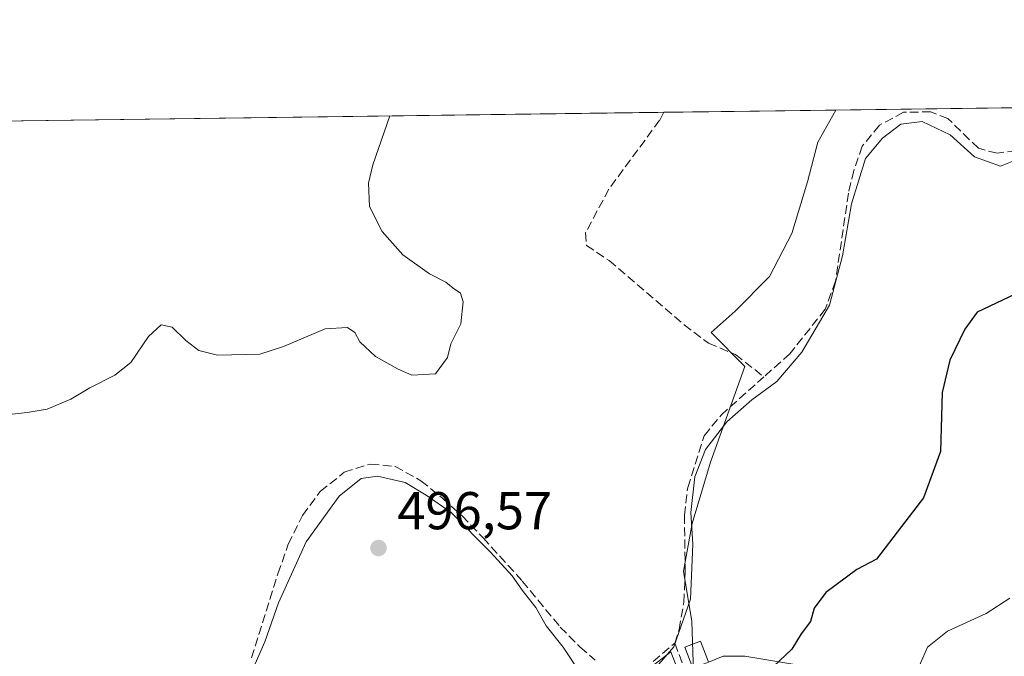
# Model space of a CAD drawing. Units: metres. Extents: x 591384 to 594863, y 4652689 to 4655047.
# Drawn here: x 593385 to 593570, y 4654927 to 4655047 of the extents above; entities that cross this region are included whole.
import ezdxf

# ---------------------------------------------------------------- set-up
doc = ezdxf.new("R2010")
doc.units = ezdxf.units.M
doc.header["$MEASUREMENT"] = 0
doc.linetypes.add('DGN Style 3', pattern=[2.307223458686699, 1.648016756204785, -0.6592067024819142])
for name, color, linetype, lineweight in [('Comarca CxS', 21, 'Continuous', 0), ('Comunidad Autónoma CxS', 142, 'Continuous', 0), ('Corriente artificial lineal', 4, 'DGN Style 3', 13), ('Cultivos herbáceos CxS', 92, 'Continuous', 0), ('Curva de nivel maestra', 30, 'Continuous', 30), ('Curva de nivel normal', 30, 'Continuous', 0), ('Edificación Cxs', 1, 'Continuous', 13), ('Matorral CxS', 135, 'Continuous', 0), ('Municipio CxS', 4, 'Continuous', 0), ('Presa Cxs', 1, 'Continuous', 13), ('Provincia CxS', 1, 'Continuous', 0), ('Punto de cota en terreno', 7, 'Continuous', 0), ('Rótulo de punto de cota en terreno', 7, 'Continuous', 0)]:
    doc.layers.add(name, color=color, linetype=linetype, lineweight=lineweight)
doc.styles.add('Style-Arial', font='txt')

# ---------------------------------------------------------------- blocks, each defined once
blk = doc.blocks.new('*U9')
at = {"layer": 'Cultivos herbáceos CxS', "color": 92, "linetype": 'Continuous', "lineweight": 0}
blk.add_polyline3d([(593380.3302999996, 4655027.580700001, 490.2538000000059), (593538.3301999997, 4655029.6556, 491.0414000000019), (593534.9095000001, 4655023.6195, 491.3525999999983), (593532.9633, 4655016.158700001, 491.3809999999939), (593530.0437000003, 4655006.4277, 491.6682000000001), (593525.8262999998, 4654998.318499999, 492.0095000000001), (593519.3384999996, 4654991.8311, 492.1134000000021), (593514.8498999998, 4654987.770099999, 492.5911999999954), (593521.1683, 4654981.3925, 494.0936999999976), (593514.7317000004, 4654963.401900001, 495.2609999999986), (593511.2742999997, 4654951.858100001, 495.1248000000051), (593509.6442999998, 4654942.911900001, 494.6442999999999), (593511.2081000004, 4654933.429099999, 494.9955999999948), (593511.5018999996, 4654923.907500001, 496.2174999999989)], dxfattribs=at)
blk = doc.blocks.new('5PATER')
at = {"layer": 'Punto de cota en terreno', "linetype": 'Continuous', "lineweight": 0}
h = blk.add_hatch(color=51, dxfattribs=at)
edge = h.paths.add_edge_path()
edge.add_ellipse((0, 0), major_axis=(-0.1095731443231308, -0.1110710700762829), ratio=0.9994222409660322, start_angle=0, end_angle=360)

msp = doc.modelspace()

# ---------------------------------------------------------------- linework, layer by layer
at = {"layer": 'Comarca CxS', "color": 21, "linetype": 'Continuous', "lineweight": 0, "flags": 128}
msp.add_lwpolyline([(591383.7200006727, 4655001.359983458), (594832.3900006992, 4655046.64998346), (594863.3400006975, 4652733.599983484), (592701.3322070219, 4652705.235603931)], dxfattribs=at)
at = {"layer": 'Comunidad Autónoma CxS', "color": 142, "linetype": 'Continuous', "lineweight": 0, "flags": 128}
msp.add_lwpolyline([(591383.7200006727, 4655001.359983458), (594832.3900006992, 4655046.64998346), (594863.3400006975, 4652733.599983484), (592701.3322070219, 4652705.235603931)], dxfattribs=at)
at = {"layer": 'Corriente artificial lineal', "color": 4, "linetype": 'DGN Style 3', "lineweight": 13, "extrusion": (-0.07273181227667444, 0.187973816463844, 0.9794773748315821), "elevation": 832322.650470503, "flags": 128}
msp.add_lwpolyline([(-2233272.907435044, -4042319.896546493), (-2233272.907435044, -4042314.070816553)], dxfattribs=at)
at = {"layer": 'Corriente artificial lineal', "color": 4, "linetype": 'DGN Style 3', "lineweight": 13}
for points in [[(593585.8903000001, 4655030.280200001, 494.9691000000021), (593572.2401000002, 4655022.050100001, 494.8510999999999), (593568.6501000002, 4655021.520099999, 494.9946999999956), (593565.1401000004, 4655022.450099999, 495.1618000000017), (593559.4001000002, 4655028.040100001, 494.588699999993), (593556.2001, 4655029.3201, 494.3745000000054), (593551.0500999996, 4655029.2301, 494.0359999999928), (593546.5100999996, 4655026.790100001, 494.0072999999975), (593543.2701000003, 4655022.870100001, 494.2603999999993), (593541.6801000005, 4655018.270099999, 494.3362000000052), (593540.6901000004, 4655014.020099999, 494.482999999993), (593538.2500999998, 4654997.4301, 494.9198999999935), (593536.3101000005, 4654992.190099999, 494.975900000005), (593529.6700999998, 4654983.8101, 494.7629000000015), (593524.7701000003, 4654979.440099999, 494.6515999999974)], [(593505.9199999999, 4655029.230000001, 490.7725999999967), (593505.1201, 4655027.7301, 490.9554000000062), (593495.5701000001, 4655014.7501, 492.4005000000034), (593491.2100999998, 4655006.590100001, 492.6330000000017), (593491.3601000002, 4655004.170100001, 492.752999999997), (593495.6601, 4655001.3201, 492.6772999999957), (593509.7500999998, 4654989.2401, 492.5534999999945), (593514.3201000001, 4654985.770099999, 492.7204000000056), (593519.4001000002, 4654983.6501, 493.5084999999963), (593524.7701000003, 4654979.440099999, 494.6515999999974)], [(593507.9729000004, 4654929.329299999, 494.8858999999939), (593508.8101000005, 4654931.9301, 494.8159000000014), (593509.6801000005, 4654937.0001, 494.6882999999943), (593509.9600999998, 4654942.5601, 494.6588999999949), (593509.7901, 4654953.4101, 494.7437999999966), (593510.4200999998, 4654958.600099999, 494.6661000000022), (593513.5401, 4654968.360099999, 494.3947999999946), (593516.6901000004, 4654972.2501, 494.3659999999945), (593524.7701000003, 4654979.440099999, 494.6515999999974)], [(593428.3300999999, 4654926.5801, 494.2727000000014), (593433.2901, 4654942.4001, 493.8840999999957), (593435.2401000002, 4654947.940099999, 493.7731000000058), (593437.9200999998, 4654953.390100001, 493.9677999999985), (593441.2500999998, 4654957.890100001, 494.1472000000067), (593445.7701000003, 4654961.4901, 494.3398000000016), (593450.7100999998, 4654963.050100001, 494.3279000000039), (593455.3501000004, 4654962.600099999, 494.6272000000026), (593460.2001, 4654959.9001, 494.7915999999968), (593464.1700999998, 4654956.6601, 494.7495000000054), (593467.9600999998, 4654953.270099999, 495.1604999999981), (593471.9001000002, 4654949.1601, 495.2445000000008), (593479.2801000001, 4654941.030099999, 495.1747000000032), (593486.4200999998, 4654932.360099999, 495.085500000001), (593490.1801000005, 4654928.5801, 495.1708999999974), (593493.0301000001, 4654926.170100001, 495.1515000000073)], [(593503.9401000004, 4654925.890100001, 495.0840999999928), (593507.9729000004, 4654929.329299999, 494.8858999999939)]]:
    msp.add_polyline3d(points, dxfattribs=at)
at = {"layer": 'Cultivos herbáceos CxS', "color": 92, "linetype": 'Continuous', "lineweight": 0, "extrusion": (-0.004130161189784719, -5.423907714083143e-05, 0.9999914693769487), "elevation": -2212.991192786327, "flags": 128}
msp.add_lwpolyline([(593377.2939961161, 4655027.46751666), (593502.8848676695, 4655029.116816662)], dxfattribs=at)
at = {"layer": 'Cultivos herbáceos CxS', "color": 92, "linetype": 'Continuous', "lineweight": 0, "extrusion": (-0.008291970270634223, -0.0001088874039924599, 0.9999656150951214), "elevation": -4937.451767618304, "flags": 128}
msp.add_lwpolyline([(593489.5853455493, 4655028.719969791), (593521.9966602012, 4655029.145569792)], dxfattribs=at)
at = {"layer": 'Cultivos herbáceos CxS', "color": 92, "linetype": 'Continuous', "lineweight": 0}
msp.add_polyline3d([(593538.3302999996, 4655029.6557, 491.0414000000019), (593534.9095000001, 4655023.6195, 491.3525999999983), (593532.9633, 4655016.158700001, 491.3809999999939), (593530.0437000003, 4655006.4277, 491.6682000000001), (593525.8262999998, 4654998.318499999, 492.0095000000001), (593519.3384999996, 4654991.8311, 492.1134000000021), (593514.8498999998, 4654987.770099999, 492.5911999999954), (593521.1683, 4654981.3925, 494.0936999999976), (593514.7317000004, 4654963.401900001, 495.2609999999986), (593511.2742999997, 4654951.858100001, 495.1248000000051), (593509.6442999998, 4654942.911900001, 494.6442999999999), (593511.2081000004, 4654933.429099999, 494.9955999999948), (593511.5018999996, 4654923.907500001, 496.2174999999989), (593511.3504999997, 4654921.7105, 497.0138000000007), (593518.7143000001, 4654914.495100001, 501.972299999994)], dxfattribs=at)
at = {"layer": 'Curva de nivel maestra', "color": 30, "linetype": 'Continuous', "lineweight": 30, "elevation": 500, "flags": 128}
msp.add_lwpolyline([(593573.2300000006, 4654995.600099999), (593564.9199999999, 4654991.600099999), (593562.6200000001, 4654988.4001), (593559.7400000002, 4654982.5601), (593558.3300000001, 4654976.5101), (593558, 4654965.380100001), (593554.8200000003, 4654956.6801), (593550.6799999997, 4654951.270099999), (593545.9600000001, 4654945.140100001), (593542.29, 4654943.220100001), (593536.4100000003, 4654938.9001), (593534.2199999997, 4654935.950099999), (593533.5199999996, 4654933.4001), (593531.7599999999, 4654931.100099999), (593530.0199999996, 4654928.2401), (593526.6299999999, 4654925.040100001)], dxfattribs=at)
at = {"layer": 'Curva de nivel normal', "color": 30, "linetype": 'Continuous', "lineweight": 0, "flags": 128}
for points, elevation in [([(593379.3099999996, 4654971.960100001), (593386.1100000005, 4654972.720100001), (593389.8200000003, 4654973.360099999), (593394.2699999996, 4654975.220100001), (593397.8600000005, 4654977.4001), (593402.6100000005, 4654979.770099999), (593405.6100000005, 4654982.1601), (593408.9500000002, 4654987.0601), (593411.2800000003, 4654989.2501), (593413.4000000004, 4654988.780099999), (593415.9400000004, 4654986.270099999), (593418.4199999999, 4654984.4001), (593421.8799999999, 4654983.5001), (593429.8499999996, 4654983.720100001), (593434.3200000003, 4654985.1801), (593442.2000000002, 4654988.5001), (593446.4000000004, 4654988.7501), (593447.7800000003, 4654987.770099999), (593448.6900000004, 4654986.0101), (593451.6299999999, 4654983.290100001), (593455.9100000003, 4654980.9001), (593458.4699999997, 4654979.7401), (593462.9299999997, 4654980.040100001), (593465.1900000004, 4654983.120100001), (593465.8099999996, 4654985.6501), (593467.6900000004, 4654989.420100001), (593468.1399999997, 4654993.5601), (593467.6299999999, 4654995.220100001), (593466.2400000002, 4654996.140100001), (593464.9199999999, 4654997.2501), (593461.8399999999, 4654998.8301), (593456.7699999996, 4655002.420100001), (593452.9299999997, 4655006.770099999), (593450.54, 4655011.520099999), (593450.3399999999, 4655015.890100001), (593451.1699999999, 4655019.3301), (593454.3698000005, 4655028.552999999)], 490), ([(593504.9800000006, 4654925.390100001), (593507.7999999998, 4654928.630100001), (593510.9600000001, 4654937.600099999), (593511.3899999997, 4654947.940099999), (593511.0300000003, 4654953.940099999), (593511.7699999996, 4654960.6501), (593513.75, 4654965.800100001), (593517.7800000003, 4654970.9901), (593522.4800000006, 4654975.100099999), (593527.2000000002, 4654978.5801), (593531.9199999999, 4654984.100099999), (593537.1299999999, 4654992.940099999), (593539.5499999998, 4655002.190099999), (593541.2699999996, 4655012.020099999), (593543.9199999999, 4655020.550100001), (593547.0700000003, 4655024.380100001), (593550.5499999998, 4655027.020099999), (593554.5599999996, 4655027.470100001), (593559.8099999996, 4655025.0101), (593564.4000000004, 4655020.8201), (593569.29, 4655019.120100001), (593574, 4655020.950099999)], 495), ([(593426.0700000003, 4654918.710100001), (593430.8300000001, 4654929.600099999), (593433.3600000005, 4654936.940099999), (593438.5800000001, 4654948.4001), (593444.7999999998, 4654957.020099999), (593448.9500000002, 4654960.3101), (593452.0199999996, 4654960.7601), (593457.2599999999, 4654959.540100001), (593461.1900000004, 4654957.1801), (593465.9199999999, 4654953.9101), (593473.2800000003, 4654946.440099999), (593477.3799999999, 4654942.030099999), (593479.4199999999, 4654939.0801), (593481.8499999996, 4654936.0601), (593483.7599999999, 4654932.5801), (593486.9500000002, 4654928.5701), (593490.1699999999, 4654923.7601)], 495), ([(593571.0800000001, 4654937.800100001), (593566.6100000005, 4654934.940099999), (593559.3099999996, 4654931.600099999), (593555.5599999996, 4654928.600099999), (593553.3600000005, 4654923.600099999), (593553.7400000002, 4654919.030099999), (593556.0899999999, 4654914.040100001), (593560.6500000004, 4654908.960100001), (593568.1699999999, 4654902.460100001), (593571.1600000003, 4654899.0801)], 505)]:
    msp.add_lwpolyline(points, dxfattribs=dict(at, elevation=elevation))
at = {"layer": 'Edificación Cxs', "color": 1, "linetype": 'Continuous', "lineweight": 13, "elevation": 498.8874000000068, "flags": 128}
msp.add_lwpolyline([(593511.7298999997, 4654924.7511), (593511.3705000002, 4654924.614499999), (593509.8624, 4654928.5832), (593512.8170999996, 4654929.706), (593514.0597999999, 4654926.435699999), (593514.3251999998, 4654925.737299999)], close=True, dxfattribs=at)
at = {"layer": 'Edificación Cxs', "color": 1, "linetype": 'Continuous', "lineweight": 13}
msp.add_polyline3d([(593511.3705000002, 4654924.614499999, 498.7495000000054), (593509.8624, 4654928.5832, 497.5528000000049), (593512.8170999996, 4654929.706, 497.1457999999984), (593514.0597999999, 4654926.435699999, 498.5963999999949), (593514.3251999998, 4654925.737299999, 498.8874000000069)], dxfattribs=at)
at = {"layer": 'Matorral CxS', "color": 135, "linetype": 'Continuous', "lineweight": 0, "extrusion": (-0.08228994643630583, -0.001080706658470212, 0.9966078450366667), "elevation": -53383.58323275781, "flags": 128}
msp.add_lwpolyline([(-4646834.058369508, 652435.8298500422), (-4646834.058369508, 652483.5557449058)], dxfattribs=at)
at = {"layer": 'Matorral CxS', "color": 135, "linetype": 'Continuous', "lineweight": 0}
for points in [[(593511.5018999996, 4654923.907500001, 496.2174999999989), (593511.2081000004, 4654933.429099999, 494.9955999999948), (593509.6442999998, 4654942.911900001, 494.6442999999999), (593511.2742999997, 4654951.858100001, 495.1248000000051), (593514.7317000004, 4654963.401900001, 495.2609999999986), (593521.1683, 4654981.3925, 494.0936999999976), (593514.8498999998, 4654987.770099999, 492.5911999999954), (593519.3384999996, 4654991.8311, 492.1134000000021), (593525.8262999998, 4654998.318499999, 492.0095000000001), (593530.0437000003, 4655006.4277, 491.6682000000001), (593532.9633, 4655016.158700001, 491.3809999999939), (593534.9095000001, 4655023.6195, 491.3525999999983), (593538.3301999997, 4655029.6556, 491.0414000000019), (593736.0307, 4655032.251900001, 511.1937999999937)], [(593538.3302999996, 4655029.6557, 491.0414000000019), (593534.9095000001, 4655023.6195, 491.3525999999983), (593532.9633, 4655016.158700001, 491.3809999999939), (593530.0437000003, 4655006.4277, 491.6682000000001), (593525.8262999998, 4654998.318499999, 492.0095000000001), (593519.3384999996, 4654991.8311, 492.1134000000021), (593514.8498999998, 4654987.770099999, 492.5911999999954), (593521.1683, 4654981.3925, 494.0936999999976), (593514.7317000004, 4654963.401900001, 495.2609999999986), (593511.2742999997, 4654951.858100001, 495.1248000000051), (593509.6442999998, 4654942.911900001, 494.6442999999999), (593511.2081000004, 4654933.429099999, 494.9955999999948), (593511.5018999996, 4654923.907500001, 496.2174999999989), (593511.3504999997, 4654921.7105, 497.0138000000007), (593518.7143000001, 4654914.495100001, 501.972299999994)]]:
    msp.add_polyline3d(points, dxfattribs=at)
at = {"layer": 'Municipio CxS', "color": 4, "linetype": 'Continuous', "lineweight": 0, "flags": 128}
msp.add_lwpolyline([(591383.7200006727, 4655001.359983458), (594832.3900006992, 4655046.64998346), (594863.3400006975, 4652733.599983484), (592701.3322070219, 4652705.235603931)], dxfattribs=at)
at = {"layer": 'Presa Cxs', "color": 1, "linetype": 'Continuous', "lineweight": 13}
for points in [[(593499.9000000004, 4654922.07, 497.2399000000005), (593507.2300000006, 4654927.680000001, 498.2770000000019), (593508.9013, 4654923.494899999, 499.054999999993)], [(593499.9000000004, 4654922.07, 497.2399000000005), (593507.2300000006, 4654927.680000001, 498.2770000000019), (593508.9013, 4654923.494899999, 499.054999999993)], [(593514.3251999998, 4654925.737299999, 498.8874000000069), (593517.1067000004, 4654926.890900001, 499.3199000000022), (593521.1900000004, 4654926.880000001, 499.7740999999951), (593538.5099999999, 4654924.039999999, 502.6098000000056)], [(593514.3251999998, 4654925.737299999, 498.8874000000069), (593517.1067000004, 4654926.890900001, 499.3199000000022), (593521.1900000004, 4654926.880000001, 499.7740999999951), (593538.5099999999, 4654924.039999999, 502.6098000000056)]]:
    msp.add_polyline3d(points, dxfattribs=at)
at = {"layer": 'Provincia CxS', "color": 1, "linetype": 'Continuous', "lineweight": 0, "flags": 128}
msp.add_lwpolyline([(591383.7200006727, 4655001.359983458), (594832.3900006992, 4655046.64998346), (594863.3400006975, 4652733.599983484), (592701.3322070219, 4652705.235603931)], dxfattribs=at)

# ---------------------------------------------------------------- block references
at = {"layer": 'Cultivos herbáceos CxS', "color": 92, "linetype": 'Continuous', "lineweight": 0}
msp.add_blockref('*U9', (0, 0), dxfattribs=at)
at = {"layer": 'Punto de cota en terreno', "color": 7, "linetype": 'Continuous', "lineweight": 0, "xscale": 10, "yscale": 10, "zscale": 10}
msp.add_blockref('5PATER', (593452.2199999997, 4654947.24, 496.570000000007), dxfattribs=at)

# ---------------------------------------------------------------- texts
at = {"layer": 'Rótulo de punto de cota en terreno', "color": 7, "linetype": 'Continuous', "lineweight": 0, "style": 'Style-Arial'}
msp.add_text('496,57', height=7.000000000000002, dxfattribs=at).set_placement((593455.7478, 4654950.7678))

doc.saveas('drawing.dxf')
